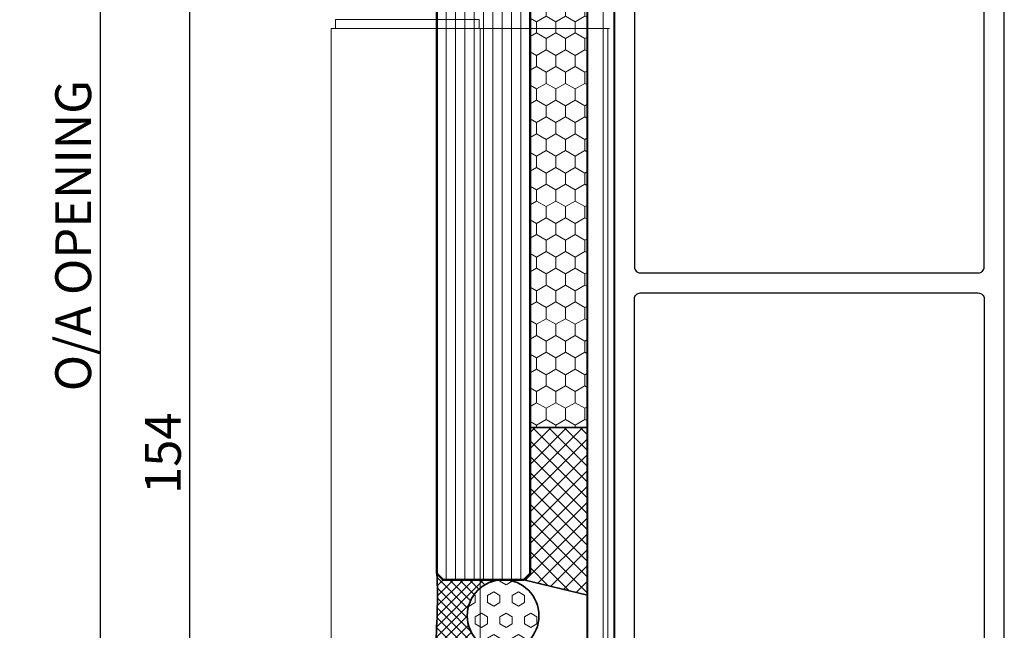
# Model space of a CAD drawing. Units: millimetres. Extents: x 1711 to 3806, y -51 to 524.
# Drawn here: x 3622 to 3732, y 89 to 157 of the extents above; entities that cross this region are included whole.
import ezdxf

# ---------------------------------------------------------------- set-up
doc = ezdxf.new("R2010")
doc.units = ezdxf.units.MM
doc.layers.get('DEFPOINTS').update_dxf_attribs({"color": 5})
doc.layers.add('22-60837', color=3, linetype='Continuous')
doc.layers.add('DIM', color=1, linetype='Continuous')
for name, color, linetype, lineweight in [('TCL02 thin', 1, 'Continuous', 9), ('TCL07dim', 7, 'Continuous', 20), ('TCL08 glass', 6, 'Continuous', 50), ('TCL09 extrusion', 3, 'Continuous', 40), ('TCL10 parts', 2, 'Continuous', 35)]:
    doc.layers.add(name, color=color, linetype=linetype, lineweight=lineweight)
doc.styles.add('Nic', font='isocpeur.ttf')
doc.dimstyles.new('1-001', dxfattribs={"dimtxt": 4, "dimasz": 4, "dimexe": 1.25, "dimexo": 1.75, "dimgap": 1, "dimtad": 1, "dimdec": 0, "dimzin": 0, "dimdsep": 46, "dimtxsty": 'Nic', "dimcen": 5, "dimclrd": 8, "dimclre": 8, "dimadec": 1, "dimazin": 0, "dimtfac": 1, "dimtdec": 0, "dimtofl": 0, "dimtmove": 0, "dimatfit": 3, "dimfxl": 1, "dimtolj": 1, "dimtzin": 0, "dimarcsym": 0})
pattern_1 = [(315, (-218.8419, -31949.1801), (0.883883476, 0.883883476), []), (45, (-218.8419, -31949.1801), (-0.883883476, 0.883883476), [])]

# ---------------------------------------------------------------- blocks, each defined once
blk = doc.blocks.new('*D68')
at = {"layer": 'DEFPOINTS', "color": 0}
for p in [(3660.7, 243.71), (3630.7, 21.44), (3660.7, 21.44)]:
    blk.add_point(p, dxfattribs=at)
at = {"layer": 'TCL07dim', "color": 8, "lineweight": -2}
for p, q in [((3658.95, 243.71), (3629.45, 243.71)), ((3630.7, 239.71), (3630.7, 25.44)), ((3658.95, 21.44), (3629.45, 21.44))]:
    blk.add_line(p, q, dxfattribs=at)
at = {"layer": 'TCL07dim', "color": 8}
for points in [[(3630.03, 239.71), (3631.37, 239.71), (3630.7, 243.71)], [(3630.03, 25.44), (3631.37, 25.44), (3630.7, 21.44)]]:
    blk.add_solid(points, dxfattribs=at)
at = {"layer": 'TCL07dim', "color": 0, "insert": (3627.7, 132.58), "char_height": 4, "attachment_point": 5, "rotation": 90, "style": 'Nic'}
blk.add_mtext('\\A1;O/A OPENING', dxfattribs=at)
blk = doc.blocks.new('*D70')
at = {"layer": 'DEFPOINTS', "color": 0}
for p in [(3640.7, 185.19), (3687.55, 185.19), (3660.7, 31.44)]:
    blk.add_point(p, dxfattribs=at)
at = {"layer": 'TCL07dim', "color": 8, "lineweight": -2}
for p, q in [((3685.8, 185.19), (3639.45, 185.19)), ((3640.7, 35.44), (3640.7, 181.19)), ((3658.95, 31.44), (3639.45, 31.44))]:
    blk.add_line(p, q, dxfattribs=at)
at = {"layer": 'TCL07dim', "color": 8}
for points in [[(3640.03, 181.19), (3641.37, 181.19), (3640.7, 185.19)], [(3640.03, 35.44), (3641.37, 35.44), (3640.7, 31.44)]]:
    blk.add_solid(points, dxfattribs=at)
at = {"layer": 'TCL07dim', "color": 0, "insert": (3637.7, 108.32), "char_height": 4, "attachment_point": 5, "rotation": 90, "style": 'Nic'}
blk.add_mtext('\\A1;154', dxfattribs=at)
blk = doc.blocks.new('bf flush long hinge sill')
at = {"layer": 'TCL02 thin', "linetype": 'Continuous'}
for p, q in [((3900.8, 156.68), (3900.8, 155.68)), ((3916.8, 156.68), (3900.8, 156.68)), ((3916.8, 155.68), (3916.8, 156.68)), ((3900.3, 155.68), (3900.3, 85.18)), ((3916.93, 155.68), (3900.3, 155.68)), ((3916.93, 85.18), (3916.93, 155.68)), ((3931.35, 155.68), (3916.93, 155.68)), ((3931.15, 85.18), (3931.15, 155.68))]:
    blk.add_line(p, q, dxfattribs=at)
blk = doc.blocks.new('*U108')
at = {"layer": 'DIM', "linetype": 'Continuous', "ltscale": 25}
h = blk.add_hatch(dxfattribs=at)
h.set_pattern_fill('ANSI37', color=256, scale=10, angle=-90, style=0)
h.set_pattern_definition(pattern_1)
h.paths.add_polyline_path([(3685.05, 111.19), (3685.05, 92.47), (3677.95, 94.19), (3678.65, 94.89), (3678.65, 111.19)])
at = {"layer": 'TCL02 thin', "ltscale": 25}
h = blk.add_hatch(dxfattribs=at)
h.set_pattern_fill('HONEY', color=256, scale=10, angle=-90, style=0)
h.set_pattern_definition([(270, (-218.8419, -31889.1801), (1.08253175, -1.875), [1.25, -2.5]), (30, (-218.8419, -31889.1801), (1.082531757, 1.874999996), [1.25, -2.5]), (330, (-218.8419, -31889.1801), (2.165063507, -4e-09), [-2.5, 1.25])])
h.paths.add_polyline_path([(3685.05, 183.19), (3678.65, 183.19), (3678.65, 111.19), (3685.05, 111.19)])
h = blk.add_hatch(dxfattribs=at)
h.set_pattern_fill('ANSI37', color=256, scale=10, angle=-90, style=0)
h.set_pattern_definition(pattern_1)
h.paths.add_polyline_path([(3685.05, 111.19), (3685.05, 92.47), (3677.95, 94.19), (3678.65, 94.89), (3678.65, 111.19)])
h = blk.add_hatch(dxfattribs=at)
h.set_pattern_fill('ANSI37', color=256, scale=0.25, angle=-90, style=0)
h.set_pattern_definition([(315, (3774.2762, 6576.5899), (0.56126601, 0.56126601), []), (45, (3774.2762, 6576.5899), (-0.56126601, 0.56126601), [])])
h.paths.add_polyline_path([(3675.65, 94.19, 1), (3675.65, 86.19), (3668.05, 86.19, 0.031506), (3668.27, 94.89), (3668.97, 94.19)])
at = {"layer": 'TCL02 thin'}
h = blk.add_hatch(dxfattribs=at)
h.set_pattern_fill('HEX', color=256, scale=0.25, angle=-90)
h.set_pattern_definition([(270, (3774.2762, 6576.5899), (1.37481533, -3e-16), [0.79375, -1.5875]), (30, (3774.2762, 6576.5899), (-0.68740766, 1.190625), [0.79375, -1.5875]), (330, (3774.2762, 6575.7961), (0.68740766, 1.190625), [0.79375, -1.5875])])
edge = h.paths.add_edge_path()
edge.add_arc((3675.65, 90.19), 4, 90, 450, ccw=False)
at = {"layer": '22-60837', "linetype": 'Continuous'}
for points in [[(3728.65, 126.19, -0.414222), (3729.3, 125.54), (3729.3, 83.19), (3731.55, 83.19), (3731.55, 185.19)], [(3688.05, 183.19), (3688.05, 83.19), (3690.3, 83.19), (3690.3, 125.54, -0.414214), (3690.95, 126.19), (3728.65, 126.19)], [(3728.65, 128.44, 0.414222), (3729.3, 129.09), (3729.3, 177.09, 0.414214), (3728.65, 177.74), (3690.95, 177.74, 0.414214), (3690.3, 177.09), (3690.3, 129.09, 0.414214), (3690.95, 128.44), (3728.65, 128.44)]]:
    blk.add_lwpolyline(points, format="xyb", dxfattribs=at)
at = {"layer": 'TCL02 thin'}
for p, q in [((3669.31, 94.19), (3669.31, 243.71)), ((3670.34, 94.19), (3670.34, 243.71)), ((3671.38, 94.19), (3671.38, 243.71)), ((3672.42, 94.19), (3672.42, 243.71)), ((3673.46, 94.19), (3673.46, 243.71)), ((3674.5, 94.19), (3674.5, 243.71)), ((3675.53, 94.19), (3675.53, 243.71)), ((3676.57, 94.19), (3676.57, 243.71)), ((3677.61, 94.19), (3677.61, 243.71)), ((3686.8, 83.19), (3686.8, 243.43))]:
    blk.add_line(p, q, dxfattribs=at)
at = {"layer": 'TCL08 glass'}
blk.add_lwpolyline([(3668.27, 243.71), (3668.27, 94.89), (3668.97, 94.19), (3677.95, 94.19), (3678.65, 94.89), (3678.65, 243.71)], dxfattribs=at)
at = {"layer": 'TCL09 extrusion'}
for p, q in [((3685.05, 86.19), (3685.05, 183.19)), ((3688.05, 183.19), (3688.05, 83.19))]:
    blk.add_line(p, q, dxfattribs=at)
at = {"layer": 'TCL10 parts', "linetype": 'Continuous', "ltscale": 25}
blk.add_line((3677.95, 94.19), (3685.05, 92.47), dxfattribs=at)
blk.add_lwpolyline([(3678.65, 111.19), (3678.65, 183.19), (3685.05, 183.19), (3685.05, 111.19)], close=True, dxfattribs=at)
blk.add_circle((3675.65, 90.19), 4, dxfattribs=at)
blk.add_arc((3599.19, 92.29), 69.13, 354.9424, 2.1606, dxfattribs=at)
at = {"layer": 'TCL02 thin'}
blk.add_blockref('bf flush long hinge sill', (-243.83, 0), dxfattribs=at)

msp = doc.modelspace()

# ---------------------------------------------------------------- block references
at = {"layer": 'TCL02 thin'}
msp.add_blockref('*U108', (0, 0), dxfattribs=at)

# ---------------------------------------------------------------- dimensions: what is measured, and where the dimension line sits
at = {"layer": 'TCL07dim'}
dim = msp.add_linear_dim(base=(3630.7, 21.44), p1=(3660.7, 243.71), p2=(3660.7, 21.44), angle=90, text='O/A OPENING', dimstyle='1-001', dxfattribs=at)
dim.commit()
dim.dimension.update_dxf_attribs({"geometry": '*D68', "text_midpoint": (3627.7, 132.58)})
dim = msp.add_linear_dim(base=(3640.7, 185.19), p1=(3660.7, 31.44), p2=(3687.55, 185.19), angle=90, dimstyle='1-001', dxfattribs=at)
dim.commit()
dim.dimension.update_dxf_attribs({"geometry": '*D70', "text_midpoint": (3637.7, 108.32)})

doc.saveas('drawing.dxf')
